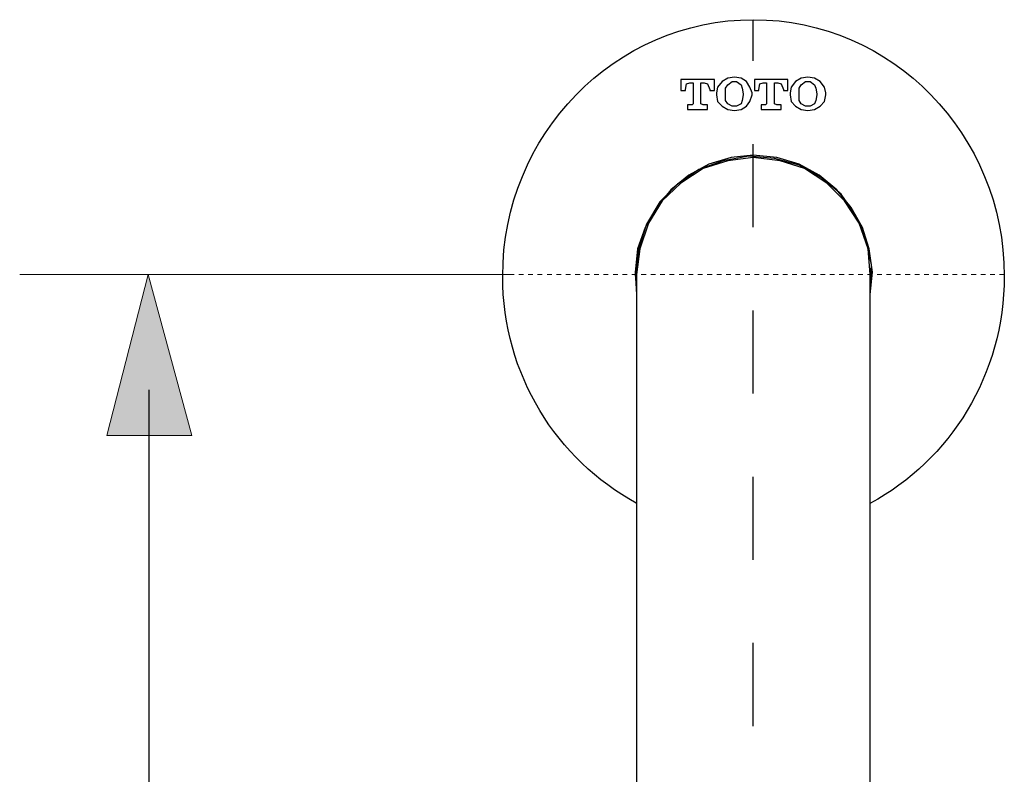
# Model space of a CAD drawing. Units: inches. Extents: x 0 to 250, y -250 to 0.
# Drawn here: x 30 to 51, y -91 to -75 of the extents above; entities that cross this region are included whole.
import ezdxf

# ---------------------------------------------------------------- set-up
doc = ezdxf.new("R2010")
doc.units = ezdxf.units.IN
doc.header["$MEASUREMENT"] = 0
doc.linetypes.add('AI-Linetype-3', pattern=[0.107414, 0.053707, -0.053707])
doc.linetypes.add('AI-Linetype-5', pattern=[3.527778, 1.763889, -1.763889])
doc.layers.add('Layer 1', color=7, linetype='Continuous')

# ---------------------------------------------------------------- blocks, each defined once
blk = doc.blocks.new('block 2967')
at = {"layer": 'Layer 1', "color": 7, "lineweight": 25}
blk.add_lwpolyline([(43.433, -80.451), (43.433, -89.224)], dxfattribs=at)
blk = doc.blocks.new('block 2968')
at = {"layer": 'Layer 1', "color": 7, "lineweight": 25}
blk.add_lwpolyline([(48.395, -89.224), (48.395, -80.451)], dxfattribs=at)
blk = doc.blocks.new('block 2969')
at = {"layer": 'Layer 1', "color": 7, "lineweight": 25}
blk.add_lwpolyline([(48.395, -92.889), (48.395, -89.224)], dxfattribs=at)
blk = doc.blocks.new('block 2970')
at = {"layer": 'Layer 1', "color": 7, "lineweight": 25}
blk.add_lwpolyline([(43.433, -89.224), (43.433, -92.889)], dxfattribs=at)
blk = doc.blocks.new('block 2978')
at = {"layer": 'Layer 1', "color": 7, "lineweight": 25}
blk.add_lwpolyline([(45.914, -77.969), (45.37, -78.039), (44.851, -78.205), (44.378, -78.512), (43.977, -78.891), (43.692, -79.364), (43.504, -79.907), (43.433, -80.451)], dxfattribs=at)
blk = doc.blocks.new('block 2979')
at = {"layer": 'Layer 1', "color": 7, "lineweight": 25}
blk.add_lwpolyline([(48.395, -80.451), (48.348, -79.907), (48.159, -79.364), (47.851, -78.891), (47.474, -78.512), (47.001, -78.205), (46.482, -78.039), (45.914, -77.969)], dxfattribs=at)
blk = doc.blocks.new('block 2982')
at = {"layer": 'Layer 1', "color": 7, "lineweight": 25}
blk.add_lwpolyline([(48.395, -80.877), (48.442, -80.404), (48.372, -79.907), (48.23, -79.458), (47.993, -79.032), (47.686, -78.654), (47.308, -78.347), (46.883, -78.111), (46.41, -77.969), (45.914, -77.921)], dxfattribs=at)
blk = doc.blocks.new('block 2983')
at = {"layer": 'Layer 1', "color": 7, "lineweight": 25}
blk.add_lwpolyline([(45.914, -77.921), (45.441, -77.969), (44.968, -78.111), (44.544, -78.347), (44.166, -78.654), (43.858, -79.032), (43.622, -79.458), (43.457, -79.907), (43.409, -80.404), (43.433, -80.877)], dxfattribs=at)
blk = doc.blocks.new('block 2984')
at = {"layer": 'Layer 1', "color": 7, "lineweight": 25}
blk.add_lwpolyline([(43.409, -80.451), (43.433, -80.782)], dxfattribs=at)
blk = doc.blocks.new('block 2985')
at = {"layer": 'Layer 1', "color": 7, "lineweight": 25}
blk.add_lwpolyline([(48.395, -80.782), (48.418, -80.238), (48.3, -79.694), (48.088, -79.198), (47.78, -78.748), (47.355, -78.394), (46.883, -78.133), (46.362, -77.992), (45.819, -77.945), (45.276, -78.039), (44.756, -78.228), (44.307, -78.535), (43.929, -78.913), (43.646, -79.387), (43.479, -79.907), (43.409, -80.451)], dxfattribs=at)
blk = doc.blocks.new('block 2989')
at = {"layer": 'Layer 1', "color": 7, "lineweight": 18}
blk.add_lwpolyline([(40.827, -80.451), (30.351, -80.451)], dxfattribs=at)
blk = doc.blocks.new('block 2992')
at = {"layer": 'Layer 1', "color": 7, "linetype": 'AI-Linetype-3', "lineweight": 18}
blk.add_lwpolyline([(51.238, -80.451), (40.827, -80.451)], dxfattribs=at)
blk = doc.blocks.new('block 3005')
at = {"layer": 'Layer 1', "color": 7, "linetype": 'AI-Linetype-5', "lineweight": 25}
blk.add_lwpolyline([(45.914, -181.756), (45.914, -75.047)], dxfattribs=at)
blk = doc.blocks.new('block 3091')
at = {"layer": 'Layer 1', "color": 7, "lineweight": 25}
blk.add_lwpolyline([(44.945, -76.952), (44.945, -76.857)], dxfattribs=at)
blk = doc.blocks.new('block 3092')
at = {"layer": 'Layer 1', "color": 7, "lineweight": 25}
blk.add_lwpolyline([(44.945, -76.857), (44.851, -76.857)], dxfattribs=at)
blk = doc.blocks.new('block 3093')
at = {"layer": 'Layer 1', "color": 7, "lineweight": 25}
blk.add_lwpolyline([(44.803, -76.834), (44.803, -76.384)], dxfattribs=at)
blk = doc.blocks.new('block 3094')
at = {"layer": 'Layer 1', "color": 7, "lineweight": 25}
blk.add_lwpolyline([(44.803, -76.384), (44.874, -76.384)], dxfattribs=at)
blk = doc.blocks.new('block 3095')
at = {"layer": 'Layer 1', "color": 7, "lineweight": 25}
blk.add_lwpolyline([(44.991, -76.526), (44.991, -76.549)], dxfattribs=at)
blk = doc.blocks.new('block 3096')
at = {"layer": 'Layer 1', "color": 7, "lineweight": 25}
blk.add_lwpolyline([(44.991, -76.549), (45.087, -76.549)], dxfattribs=at)
blk = doc.blocks.new('block 3097')
at = {"layer": 'Layer 1', "color": 7, "lineweight": 25}
blk.add_lwpolyline([(45.087, -76.549), (45.087, -76.314)], dxfattribs=at)
blk = doc.blocks.new('block 3098')
at = {"layer": 'Layer 1', "color": 7, "lineweight": 25}
blk.add_lwpolyline([(45.087, -76.314), (44.378, -76.314)], dxfattribs=at)
blk = doc.blocks.new('block 3099')
at = {"layer": 'Layer 1', "color": 7, "lineweight": 25}
blk.add_lwpolyline([(44.378, -76.314), (44.378, -76.549)], dxfattribs=at)
blk = doc.blocks.new('block 3100')
at = {"layer": 'Layer 1', "color": 7, "lineweight": 25}
blk.add_lwpolyline([(44.378, -76.549), (44.472, -76.549)], dxfattribs=at)
blk = doc.blocks.new('block 3101')
at = {"layer": 'Layer 1', "color": 7, "lineweight": 25}
blk.add_lwpolyline([(44.472, -76.549), (44.472, -76.526)], dxfattribs=at)
blk = doc.blocks.new('block 3102')
at = {"layer": 'Layer 1', "color": 7, "lineweight": 25}
blk.add_lwpolyline([(44.567, -76.384), (44.637, -76.384)], dxfattribs=at)
blk = doc.blocks.new('block 3103')
at = {"layer": 'Layer 1', "color": 7, "lineweight": 25}
blk.add_lwpolyline([(44.637, -76.384), (44.637, -76.834)], dxfattribs=at)
blk = doc.blocks.new('block 3104')
at = {"layer": 'Layer 1', "color": 7, "lineweight": 25}
blk.add_lwpolyline([(44.615, -76.857), (44.52, -76.857)], dxfattribs=at)
blk = doc.blocks.new('block 3105')
at = {"layer": 'Layer 1', "color": 7, "lineweight": 25}
blk.add_lwpolyline([(44.52, -76.857), (44.52, -76.952)], dxfattribs=at)
blk = doc.blocks.new('block 3106')
at = {"layer": 'Layer 1', "color": 7, "lineweight": 25}
blk.add_lwpolyline([(44.52, -76.952), (44.945, -76.952)], dxfattribs=at)
blk = doc.blocks.new('block 3107')
at = {"layer": 'Layer 1', "color": 7, "lineweight": 25}
blk.add_lwpolyline([(45.701, -76.62), (45.701, -76.645)], dxfattribs=at)
blk = doc.blocks.new('block 3108')
at = {"layer": 'Layer 1', "color": 7, "lineweight": 25}
blk.add_lwpolyline([(45.323, -76.645), (45.323, -76.62)], dxfattribs=at)
blk = doc.blocks.new('block 3109')
at = {"layer": 'Layer 1', "color": 7, "lineweight": 25}
blk.add_lwpolyline([(45.89, -76.62), (45.89, -76.596)], dxfattribs=at)
blk = doc.blocks.new('block 3110')
at = {"layer": 'Layer 1', "color": 7, "lineweight": 25}
blk.add_lwpolyline([(45.134, -76.596), (45.134, -76.62)], dxfattribs=at)
blk = doc.blocks.new('block 3111')
at = {"layer": 'Layer 1', "color": 7, "lineweight": 25}
blk.add_lwpolyline([(45.134, -76.62), (45.134, -76.645)], dxfattribs=at)
blk = doc.blocks.new('block 3112')
at = {"layer": 'Layer 1', "color": 7, "lineweight": 25}
blk.add_lwpolyline([(45.89, -76.645), (45.89, -76.62)], dxfattribs=at)
blk = doc.blocks.new('block 3113')
at = {"layer": 'Layer 1', "color": 7, "lineweight": 25}
blk.add_lwpolyline([(46.505, -76.952), (46.505, -76.857)], dxfattribs=at)
blk = doc.blocks.new('block 3114')
at = {"layer": 'Layer 1', "color": 7, "lineweight": 25}
blk.add_lwpolyline([(46.505, -76.857), (46.41, -76.857)], dxfattribs=at)
blk = doc.blocks.new('block 3115')
at = {"layer": 'Layer 1', "color": 7, "lineweight": 25}
blk.add_lwpolyline([(46.362, -76.834), (46.362, -76.384)], dxfattribs=at)
blk = doc.blocks.new('block 3116')
at = {"layer": 'Layer 1', "color": 7, "lineweight": 25}
blk.add_lwpolyline([(46.362, -76.384), (46.434, -76.384)], dxfattribs=at)
blk = doc.blocks.new('block 3117')
at = {"layer": 'Layer 1', "color": 7, "lineweight": 25}
blk.add_lwpolyline([(46.552, -76.526), (46.552, -76.549)], dxfattribs=at)
blk = doc.blocks.new('block 3118')
at = {"layer": 'Layer 1', "color": 7, "lineweight": 25}
blk.add_lwpolyline([(46.552, -76.549), (46.646, -76.549)], dxfattribs=at)
blk = doc.blocks.new('block 3119')
at = {"layer": 'Layer 1', "color": 7, "lineweight": 25}
blk.add_lwpolyline([(46.646, -76.549), (46.646, -76.314)], dxfattribs=at)
blk = doc.blocks.new('block 3120')
at = {"layer": 'Layer 1', "color": 7, "lineweight": 25}
blk.add_lwpolyline([(46.646, -76.314), (45.937, -76.314)], dxfattribs=at)
blk = doc.blocks.new('block 3121')
at = {"layer": 'Layer 1', "color": 7, "lineweight": 25}
blk.add_lwpolyline([(45.937, -76.314), (45.937, -76.549)], dxfattribs=at)
blk = doc.blocks.new('block 3122')
at = {"layer": 'Layer 1', "color": 7, "lineweight": 25}
blk.add_lwpolyline([(45.937, -76.549), (46.032, -76.549)], dxfattribs=at)
blk = doc.blocks.new('block 3123')
at = {"layer": 'Layer 1', "color": 7, "lineweight": 25}
blk.add_lwpolyline([(46.032, -76.549), (46.032, -76.526)], dxfattribs=at)
blk = doc.blocks.new('block 3124')
at = {"layer": 'Layer 1', "color": 7, "lineweight": 25}
blk.add_lwpolyline([(46.126, -76.384), (46.197, -76.384)], dxfattribs=at)
blk = doc.blocks.new('block 3125')
at = {"layer": 'Layer 1', "color": 7, "lineweight": 25}
blk.add_lwpolyline([(46.197, -76.384), (46.197, -76.834)], dxfattribs=at)
blk = doc.blocks.new('block 3126')
at = {"layer": 'Layer 1', "color": 7, "lineweight": 25}
blk.add_lwpolyline([(46.174, -76.857), (46.079, -76.857)], dxfattribs=at)
blk = doc.blocks.new('block 3127')
at = {"layer": 'Layer 1', "color": 7, "lineweight": 25}
blk.add_lwpolyline([(46.079, -76.857), (46.079, -76.952)], dxfattribs=at)
blk = doc.blocks.new('block 3128')
at = {"layer": 'Layer 1', "color": 7, "lineweight": 25}
blk.add_lwpolyline([(46.079, -76.952), (46.505, -76.952)], dxfattribs=at)
blk = doc.blocks.new('block 3129')
at = {"layer": 'Layer 1', "color": 7, "lineweight": 25}
blk.add_lwpolyline([(47.26, -76.62), (47.26, -76.645)], dxfattribs=at)
blk = doc.blocks.new('block 3130')
at = {"layer": 'Layer 1', "color": 7, "lineweight": 25}
blk.add_lwpolyline([(46.883, -76.645), (46.883, -76.62)], dxfattribs=at)
blk = doc.blocks.new('block 3131')
at = {"layer": 'Layer 1', "color": 7, "lineweight": 25}
blk.add_lwpolyline([(47.45, -76.62), (47.45, -76.596)], dxfattribs=at)
blk = doc.blocks.new('block 3132')
at = {"layer": 'Layer 1', "color": 7, "lineweight": 25}
blk.add_lwpolyline([(46.694, -76.596), (46.694, -76.62)], dxfattribs=at)
blk = doc.blocks.new('block 3133')
at = {"layer": 'Layer 1', "color": 7, "lineweight": 25}
blk.add_lwpolyline([(46.694, -76.62), (46.694, -76.645)], dxfattribs=at)
blk = doc.blocks.new('block 3134')
at = {"layer": 'Layer 1', "color": 7, "lineweight": 25}
blk.add_lwpolyline([(47.45, -76.645), (47.45, -76.62)], dxfattribs=at)
blk = doc.blocks.new('block 3135')
at = {"layer": 'Layer 1', "color": 7, "lineweight": 25}
blk.add_lwpolyline([(44.851, -76.857), (44.803, -76.834)], dxfattribs=at)
blk = doc.blocks.new('block 3136')
at = {"layer": 'Layer 1', "color": 7, "lineweight": 25}
blk.add_lwpolyline([(44.874, -76.384), (44.945, -76.407), (44.991, -76.526)], dxfattribs=at)
blk = doc.blocks.new('block 3137')
at = {"layer": 'Layer 1', "color": 7, "lineweight": 25}
blk.add_lwpolyline([(44.472, -76.526), (44.496, -76.407), (44.567, -76.384)], dxfattribs=at)
blk = doc.blocks.new('block 3138')
at = {"layer": 'Layer 1', "color": 7, "lineweight": 25}
blk.add_lwpolyline([(44.637, -76.834), (44.615, -76.857)], dxfattribs=at)
blk = doc.blocks.new('block 3139')
at = {"layer": 'Layer 1', "color": 7, "lineweight": 25}
blk.add_lwpolyline([(45.323, -76.62), (45.323, -76.502), (45.37, -76.432)], dxfattribs=at)
blk = doc.blocks.new('block 3140')
at = {"layer": 'Layer 1', "color": 7, "lineweight": 25}
blk.add_lwpolyline([(45.37, -76.432), (45.465, -76.36), (45.513, -76.36)], dxfattribs=at)
blk = doc.blocks.new('block 3141')
at = {"layer": 'Layer 1', "color": 7, "lineweight": 25}
blk.add_lwpolyline([(45.513, -76.36), (45.559, -76.36), (45.654, -76.432)], dxfattribs=at)
blk = doc.blocks.new('block 3142')
at = {"layer": 'Layer 1', "color": 7, "lineweight": 25}
blk.add_lwpolyline([(45.654, -76.432), (45.677, -76.502), (45.701, -76.62)], dxfattribs=at)
blk = doc.blocks.new('block 3143')
at = {"layer": 'Layer 1', "color": 7, "lineweight": 25}
blk.add_lwpolyline([(45.701, -76.645), (45.677, -76.761), (45.654, -76.834)], dxfattribs=at)
blk = doc.blocks.new('block 3144')
at = {"layer": 'Layer 1', "color": 7, "lineweight": 25}
blk.add_lwpolyline([(45.654, -76.834), (45.559, -76.88), (45.513, -76.88)], dxfattribs=at)
blk = doc.blocks.new('block 3145')
at = {"layer": 'Layer 1', "color": 7, "lineweight": 25}
blk.add_lwpolyline([(45.513, -76.88), (45.465, -76.88), (45.37, -76.834)], dxfattribs=at)
blk = doc.blocks.new('block 3146')
at = {"layer": 'Layer 1', "color": 7, "lineweight": 25}
blk.add_lwpolyline([(45.37, -76.834), (45.323, -76.761), (45.323, -76.645)], dxfattribs=at)
blk = doc.blocks.new('block 3147')
at = {"layer": 'Layer 1', "color": 7, "lineweight": 25}
blk.add_lwpolyline([(45.89, -76.596), (45.843, -76.478), (45.772, -76.36)], dxfattribs=at)
blk = doc.blocks.new('block 3148')
at = {"layer": 'Layer 1', "color": 7, "lineweight": 25}
blk.add_lwpolyline([(45.772, -76.36), (45.654, -76.289), (45.513, -76.266)], dxfattribs=at)
blk = doc.blocks.new('block 3149')
at = {"layer": 'Layer 1', "color": 7, "lineweight": 25}
blk.add_lwpolyline([(45.513, -76.266), (45.37, -76.289), (45.253, -76.36)], dxfattribs=at)
blk = doc.blocks.new('block 3150')
at = {"layer": 'Layer 1', "color": 7, "lineweight": 25}
blk.add_lwpolyline([(45.253, -76.36), (45.157, -76.478), (45.134, -76.596)], dxfattribs=at)
blk = doc.blocks.new('block 3151')
at = {"layer": 'Layer 1', "color": 7, "lineweight": 25}
blk.add_lwpolyline([(45.134, -76.645), (45.157, -76.786), (45.253, -76.88)], dxfattribs=at)
blk = doc.blocks.new('block 3152')
at = {"layer": 'Layer 1', "color": 7, "lineweight": 25}
blk.add_lwpolyline([(45.253, -76.88), (45.37, -76.952), (45.513, -76.975)], dxfattribs=at)
blk = doc.blocks.new('block 3153')
at = {"layer": 'Layer 1', "color": 7, "lineweight": 25}
blk.add_lwpolyline([(45.513, -76.975), (45.654, -76.952), (45.772, -76.88)], dxfattribs=at)
blk = doc.blocks.new('block 3154')
at = {"layer": 'Layer 1', "color": 7, "lineweight": 25}
blk.add_lwpolyline([(45.772, -76.88), (45.843, -76.786), (45.89, -76.645)], dxfattribs=at)
blk = doc.blocks.new('block 3155')
at = {"layer": 'Layer 1', "color": 7, "lineweight": 25}
blk.add_lwpolyline([(46.41, -76.857), (46.362, -76.834)], dxfattribs=at)
blk = doc.blocks.new('block 3156')
at = {"layer": 'Layer 1', "color": 7, "lineweight": 25}
blk.add_lwpolyline([(46.434, -76.384), (46.505, -76.407), (46.552, -76.526)], dxfattribs=at)
blk = doc.blocks.new('block 3157')
at = {"layer": 'Layer 1', "color": 7, "lineweight": 25}
blk.add_lwpolyline([(46.032, -76.526), (46.055, -76.407), (46.126, -76.384)], dxfattribs=at)
blk = doc.blocks.new('block 3158')
at = {"layer": 'Layer 1', "color": 7, "lineweight": 25}
blk.add_lwpolyline([(46.197, -76.834), (46.174, -76.857)], dxfattribs=at)
blk = doc.blocks.new('block 3159')
at = {"layer": 'Layer 1', "color": 7, "lineweight": 25}
blk.add_lwpolyline([(46.883, -76.62), (46.883, -76.502), (46.929, -76.432)], dxfattribs=at)
blk = doc.blocks.new('block 3160')
at = {"layer": 'Layer 1', "color": 7, "lineweight": 25}
blk.add_lwpolyline([(46.929, -76.432), (47.024, -76.36), (47.072, -76.36)], dxfattribs=at)
blk = doc.blocks.new('block 3161')
at = {"layer": 'Layer 1', "color": 7, "lineweight": 25}
blk.add_lwpolyline([(47.072, -76.36), (47.12, -76.36), (47.213, -76.432)], dxfattribs=at)
blk = doc.blocks.new('block 3162')
at = {"layer": 'Layer 1', "color": 7, "lineweight": 25}
blk.add_lwpolyline([(47.213, -76.432), (47.238, -76.502), (47.26, -76.62)], dxfattribs=at)
blk = doc.blocks.new('block 3163')
at = {"layer": 'Layer 1', "color": 7, "lineweight": 25}
blk.add_lwpolyline([(47.26, -76.645), (47.238, -76.761), (47.213, -76.834)], dxfattribs=at)
blk = doc.blocks.new('block 3164')
at = {"layer": 'Layer 1', "color": 7, "lineweight": 25}
blk.add_lwpolyline([(47.213, -76.834), (47.12, -76.88), (47.072, -76.88)], dxfattribs=at)
blk = doc.blocks.new('block 3165')
at = {"layer": 'Layer 1', "color": 7, "lineweight": 25}
blk.add_lwpolyline([(47.072, -76.88), (47.024, -76.88), (46.929, -76.834)], dxfattribs=at)
blk = doc.blocks.new('block 3166')
at = {"layer": 'Layer 1', "color": 7, "lineweight": 25}
blk.add_lwpolyline([(46.929, -76.834), (46.883, -76.761), (46.883, -76.645)], dxfattribs=at)
blk = doc.blocks.new('block 3167')
at = {"layer": 'Layer 1', "color": 7, "lineweight": 25}
blk.add_lwpolyline([(47.45, -76.596), (47.426, -76.478), (47.332, -76.36)], dxfattribs=at)
blk = doc.blocks.new('block 3168')
at = {"layer": 'Layer 1', "color": 7, "lineweight": 25}
blk.add_lwpolyline([(47.332, -76.36), (47.213, -76.289), (47.072, -76.266)], dxfattribs=at)
blk = doc.blocks.new('block 3169')
at = {"layer": 'Layer 1', "color": 7, "lineweight": 25}
blk.add_lwpolyline([(47.072, -76.266), (46.929, -76.289), (46.812, -76.36)], dxfattribs=at)
blk = doc.blocks.new('block 3170')
at = {"layer": 'Layer 1', "color": 7, "lineweight": 25}
blk.add_lwpolyline([(46.812, -76.36), (46.718, -76.478), (46.694, -76.596)], dxfattribs=at)
blk = doc.blocks.new('block 3171')
at = {"layer": 'Layer 1', "color": 7, "lineweight": 25}
blk.add_lwpolyline([(46.694, -76.645), (46.718, -76.786), (46.812, -76.88)], dxfattribs=at)
blk = doc.blocks.new('block 3172')
at = {"layer": 'Layer 1', "color": 7, "lineweight": 25}
blk.add_lwpolyline([(46.812, -76.88), (46.929, -76.952), (47.072, -76.975)], dxfattribs=at)
blk = doc.blocks.new('block 3173')
at = {"layer": 'Layer 1', "color": 7, "lineweight": 25}
blk.add_lwpolyline([(47.072, -76.975), (47.213, -76.952), (47.332, -76.88)], dxfattribs=at)
blk = doc.blocks.new('block 3174')
at = {"layer": 'Layer 1', "color": 7, "lineweight": 25}
blk.add_lwpolyline([(47.332, -76.88), (47.426, -76.786), (47.45, -76.645)], dxfattribs=at)
blk = doc.blocks.new('block 3494')
at = {"layer": 'Layer 1', "color": 7, "lineweight": 25}
blk.add_open_spline([(43.431, -85.302), (41.745, -84.388), (40.597, -82.576), (40.597, -80.489), (40.597, -77.484), (42.979, -75.047), (45.917, -75.047), (48.856, -75.047), (51.238, -77.484), (51.238, -80.489), (51.238, -82.579), (50.087, -84.393), (48.397, -85.305)], degree=3, knots=[0, 0, 0, 0, 1, 1, 1, 2, 2, 2, 3, 3, 3, 4, 4, 4, 4], dxfattribs=at)
blk = doc.blocks.new('block 3506')
at = {"layer": 'Layer 1', "color": 7, "lineweight": 25}
blk.add_lwpolyline([(33.098, -139.264), (33.098, -82.897)], dxfattribs=at)
blk = doc.blocks.new('block 3510')
at = {"layer": 'Layer 1', "lineweight": 0}
blk.add_lwpolyline([(34, -83.867), (32.196, -83.867), (33.074, -80.451), (34, -83.867)], dxfattribs=at)
blk = doc.blocks.new('block 3511')
at = {"layer": 'Layer 1'}
blk.add_hatch(color=7, dxfattribs=at).paths.add_polyline_path([(34, -83.867), (32.196, -83.867), (33.074, -80.451)])
at = {"layer": 'Layer 1', "lineweight": 0}
blk.add_lwpolyline([(34, -83.867), (32.196, -83.867), (33.074, -80.451), (34, -83.867), (34, -83.867)], dxfattribs=at)

msp = doc.modelspace()

# ---------------------------------------------------------------- block references
at = {"layer": 'Layer 1'}
for name in ['block 3494', 'block 3005', 'block 3098', 'block 3099', 'block 3137', 'block 3102', 'block 3103', 'block 3093', 'block 3094', 'block 3136', 'block 3097', 'block 3150', 'block 3149', 'block 3139', 'block 3140', 'block 3148', 'block 3141', 'block 3142', 'block 3147', 'block 3120', 'block 3121', 'block 3157', 'block 3124', 'block 3125', 'block 3115', 'block 3116', 'block 3156', 'block 3119', 'block 3170', 'block 3169', 'block 3159', 'block 3160', 'block 3168', 'block 3161', 'block 3162', 'block 3167', 'block 3100', 'block 3101', 'block 3095', 'block 3096', 'block 3110', 'block 3111', 'block 3151', 'block 3108', 'block 3146', 'block 3143', 'block 3107', 'block 3154', 'block 3109', 'block 3112', 'block 3122', 'block 3123', 'block 3117', 'block 3118', 'block 3132', 'block 3133', 'block 3171', 'block 3130', 'block 3166', 'block 3163', 'block 3129', 'block 3174', 'block 3131', 'block 3134', 'block 3104', 'block 3105', 'block 3138', 'block 3135', 'block 3092', 'block 3091', 'block 3145', 'block 3144', 'block 3126', 'block 3127', 'block 3158', 'block 3155', 'block 3114', 'block 3113', 'block 3165', 'block 3164', 'block 3106', 'block 3152', 'block 3153', 'block 3128', 'block 3172', 'block 3173', 'block 2983', 'block 2985', 'block 2978', 'block 2982', 'block 2979', 'block 2989', 'block 3510', 'block 3511', 'block 2992', 'block 2984', 'block 2967', 'block 2968', 'block 3506', 'block 2970', 'block 2969']:
    msp.add_blockref(name, (0, 0), dxfattribs=at)

doc.saveas('drawing.dxf')
